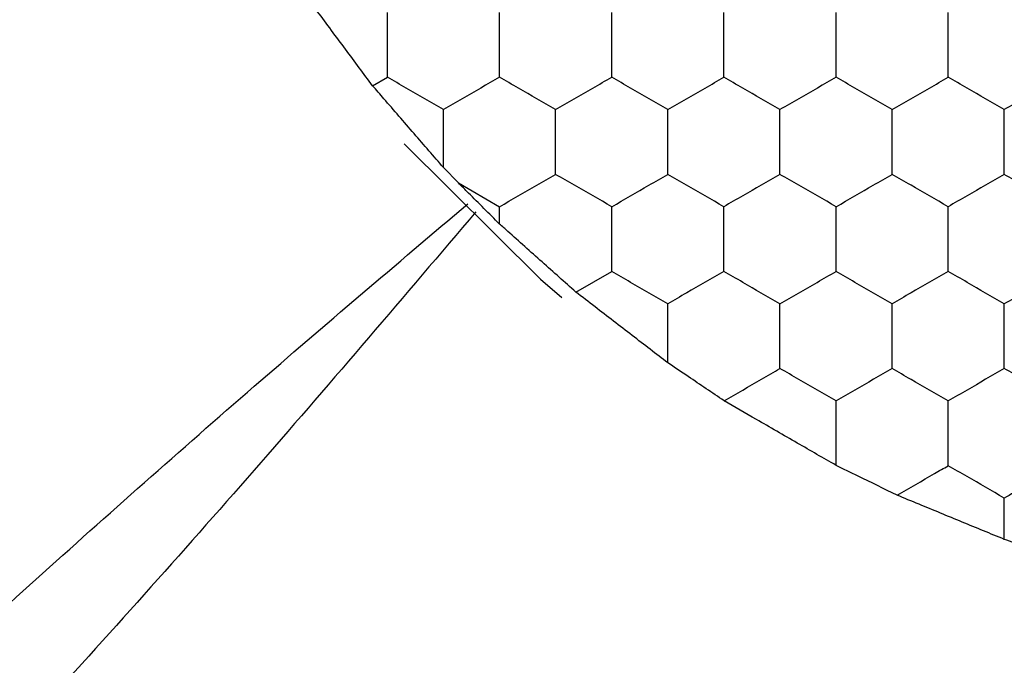
# Model space of a CAD drawing. Units: millimetres. Extents: x 20 to 820, y 20 to 574.
# Drawn here: x 221 to 224, y 433 to 436 of the extents above; entities that cross this region are included whole.
import ezdxf

# ---------------------------------------------------------------- set-up
doc = ezdxf.new("R2010")
doc.units = ezdxf.units.MM
doc.header["$LTSCALE"] = 2

msp = doc.modelspace()

# ---------------------------------------------------------------- linework, layer by layer
at = {"color": 7, "linetype": 'Continuous', "lineweight": 25}
for p, q in [((222.1293, 435.2749), (222.1818, 435.3052)), ((222.4349, 434.9282), (222.3818, 434.9833)), ((222.4349, 434.9282), (222.5818, 434.8434)), ((222.5818, 434.7816), (222.5818, 434.8434)), ((222.8541, 434.5387), (222.9818, 434.6124)), ((224.3818, 433.6567), (224.3818, 433.8041))]:
    msp.add_line(p, q, dxfattribs=at)
at = {"color": 7, "linetype": 'Continuous', "lineweight": 25, "flags": 128}
msp.add_lwpolyline([(222.2422, 435.0682), (222.7276, 434.5848), (222.8034, 434.5198)], dxfattribs=at)
at = {"color": 7, "linetype": 'Continuous', "lineweight": 25}
for points, knots in [([(222.1293, 435.2749), (222.0974, 435.3177), (222.0337, 435.4033), (221.9493, 435.5172), (221.9037, 435.5787), (221.8893, 435.5982)], [0, 0, 0, 0, 0.405835, 0.811692, 1, 1, 1, 1]), ([(222.1818, 435.3052), (222.1818, 435.3565), (222.1818, 435.434), (222.1818, 435.5103), (222.1818, 435.5362)], [0, 0, 0, 0, 0.661446, 1, 1, 1, 1]), ([(222.5818, 435.3052), (222.5818, 435.3565), (222.5818, 435.434), (222.5818, 435.5103), (222.5818, 435.5362)], [0, 0, 0, 0, 0.661446, 1, 1, 1, 1]), ([(222.9818, 435.3052), (222.9818, 435.3565), (222.9818, 435.434), (222.9818, 435.5103), (222.9818, 435.5362)], [0, 0, 0, 0, 0.661446, 1, 1, 1, 1]), ([(223.3818, 435.3052), (223.3818, 435.3565), (223.3818, 435.434), (223.3818, 435.5103), (223.3818, 435.5362)], [0, 0, 0, 0, 0.661446, 1, 1, 1, 1]), ([(223.7818, 435.3052), (223.7818, 435.3565), (223.7818, 435.434), (223.7818, 435.5103), (223.7818, 435.5362)], [0, 0, 0, 0, 0.661446, 1, 1, 1, 1]), ([(224.1818, 435.3052), (224.1818, 435.3565), (224.1818, 435.434), (224.1818, 435.5103), (224.1818, 435.5362)], [0, 0, 0, 0, 0.661446, 1, 1, 1, 1]), ([(222.3818, 435.1898), (222.3374, 435.2154), (222.2703, 435.2542), (222.2042, 435.2923), (222.1818, 435.3052)], [0, 0, 0, 0, 0.661435, 1, 1, 1, 1]), ([(222.5818, 435.3052), (222.5374, 435.2796), (222.4703, 435.2408), (222.4042, 435.2027), (222.3818, 435.1898)], [0, 0, 0, 0, 0.661437, 1, 1, 1, 1]), ([(222.7818, 435.1898), (222.7374, 435.2154), (222.6703, 435.2542), (222.6042, 435.2923), (222.5818, 435.3052)], [0, 0, 0, 0, 0.661435, 1, 1, 1, 1]), ([(222.7818, 435.1898), (222.8262, 435.2154), (222.8934, 435.2542), (222.9594, 435.2923), (222.9818, 435.3052)], [0, 0, 0, 0, 0.661453, 1, 1, 1, 1]), ([(223.1818, 435.1898), (223.1374, 435.2154), (223.0703, 435.2542), (223.0042, 435.2923), (222.9818, 435.3052)], [0, 0, 0, 0, 0.661435, 1, 1, 1, 1]), ([(223.1818, 435.1898), (223.2262, 435.2154), (223.2934, 435.2542), (223.3594, 435.2923), (223.3818, 435.3052)], [0, 0, 0, 0, 0.661453, 1, 1, 1, 1]), ([(223.5818, 435.1898), (223.5374, 435.2154), (223.4703, 435.2542), (223.4042, 435.2923), (223.3818, 435.3052)], [0, 0, 0, 0, 0.661435, 1, 1, 1, 1]), ([(223.7818, 435.3052), (223.7374, 435.2796), (223.6703, 435.2408), (223.6042, 435.2027), (223.5818, 435.1898)], [0, 0, 0, 0, 0.661447, 1, 1, 1, 1]), ([(223.9818, 435.1898), (223.9374, 435.2154), (223.8703, 435.2542), (223.8042, 435.2923), (223.7818, 435.3052)], [0, 0, 0, 0, 0.661453, 1, 1, 1, 1]), ([(223.9818, 435.1898), (224.0262, 435.2154), (224.0934, 435.2542), (224.1594, 435.2923), (224.1818, 435.3052)], [0, 0, 0, 0, 0.661435, 1, 1, 1, 1]), ([(224.3818, 435.1898), (224.3374, 435.2154), (224.2703, 435.2542), (224.2042, 435.2923), (224.1818, 435.3052)], [0, 0, 0, 0, 0.661453, 1, 1, 1, 1]), ([(224.5818, 435.3052), (224.5374, 435.2796), (224.4703, 435.2408), (224.4042, 435.2027), (224.3818, 435.1898)], [0, 0, 0, 0, 0.661419, 1, 1, 1, 1]), ([(222.3818, 434.9833), (222.3473, 435.0231), (222.2783, 435.1026), (222.1897, 435.2051), (222.1426, 435.2596), (222.1293, 435.2749)], [0, 0, 0, 0, 0.417984, 0.835999, 1, 1, 1, 1]), ([(222.3818, 434.9833), (222.3818, 435.0349), (222.3818, 435.1046), (222.3818, 435.1723), (222.3818, 435.1898)], [0, 0, 0, 0, 0.741381, 1, 1, 1, 1]), ([(222.7818, 434.9588), (222.7818, 435.0101), (222.7818, 435.0876), (222.7818, 435.1639), (222.7818, 435.1898)], [0, 0, 0, 0, 0.661456, 1, 1, 1, 1]), ([(223.1818, 434.9588), (223.1818, 435.0101), (223.1818, 435.0876), (223.1818, 435.1639), (223.1818, 435.1898)], [0, 0, 0, 0, 0.661456, 1, 1, 1, 1]), ([(223.5818, 434.9588), (223.5818, 435.0101), (223.5818, 435.0876), (223.5818, 435.1639), (223.5818, 435.1898)], [0, 0, 0, 0, 0.661456, 1, 1, 1, 1]), ([(223.9818, 434.9588), (223.9818, 435.0101), (223.9818, 435.0876), (223.9818, 435.1639), (223.9818, 435.1898)], [0, 0, 0, 0, 0.661456, 1, 1, 1, 1]), ([(224.3818, 434.9588), (224.3818, 435.0101), (224.3818, 435.0876), (224.3818, 435.1639), (224.3818, 435.1898)], [0, 0, 0, 0, 0.661456, 1, 1, 1, 1]), ([(222.5818, 434.8434), (222.6262, 434.869), (222.6934, 434.9078), (222.7594, 434.9459), (222.7818, 434.9588)], [0, 0, 0, 0, 0.661435, 1, 1, 1, 1]), ([(222.9818, 434.8434), (222.9374, 434.869), (222.8703, 434.9078), (222.8042, 434.9459), (222.7818, 434.9588)], [0, 0, 0, 0, 0.661453, 1, 1, 1, 1]), ([(222.9818, 434.8434), (223.0262, 434.869), (223.0934, 434.9078), (223.1594, 434.9459), (223.1818, 434.9588)], [0, 0, 0, 0, 0.661435, 1, 1, 1, 1]), ([(223.3818, 434.8434), (223.3374, 434.869), (223.2703, 434.9078), (223.2042, 434.9459), (223.1818, 434.9588)], [0, 0, 0, 0, 0.661453, 1, 1, 1, 1]), ([(223.5818, 434.9588), (223.5374, 434.9332), (223.4703, 434.8944), (223.4042, 434.8563), (223.3818, 434.8434)], [0, 0, 0, 0, 0.661435, 1, 1, 1, 1]), ([(223.7818, 434.8434), (223.7374, 434.869), (223.6703, 434.9078), (223.6042, 434.9459), (223.5818, 434.9588)], [0, 0, 0, 0, 0.661462, 1, 1, 1, 1]), ([(223.7818, 434.8434), (223.8262, 434.869), (223.8934, 434.9078), (223.9594, 434.9459), (223.9818, 434.9588)], [0, 0, 0, 0, 0.661453, 1, 1, 1, 1]), ([(224.1818, 434.8434), (224.1374, 434.869), (224.0703, 434.9078), (224.0042, 434.9459), (223.9818, 434.9588)], [0, 0, 0, 0, 0.661435, 1, 1, 1, 1]), ([(224.3818, 434.9588), (224.3374, 434.9332), (224.2703, 434.8944), (224.2042, 434.8563), (224.1818, 434.8434)], [0, 0, 0, 0, 0.661453, 1, 1, 1, 1]), ([(224.5818, 434.8434), (224.5374, 434.869), (224.4703, 434.9078), (224.4042, 434.9459), (224.3818, 434.9588)], [0, 0, 0, 0, 0.661435, 1, 1, 1, 1]), ([(222.5818, 434.7816), (222.5447, 434.8186), (222.4953, 434.8679), (222.4469, 434.9162), (222.4349, 434.9282)], [0, 0, 0, 0, 0.7516303, 1, 1, 1, 1]), ([(217.1818, 429.9796), (217.4728, 430.2613), (218.019, 430.7899), (218.7864, 431.5241), (219.4958, 432.1959), (220.1958, 432.8485), (220.9339, 433.522), (221.6896, 434.1927), (222.2133, 434.6373), (222.4686, 434.8541)], [0, 0, 0, 0, 0.168895, 0.316913, 0.444153, 0.577971, 0.718202, 0.862617, 1, 1, 1, 1]), ([(222.9818, 434.6124), (222.9818, 434.6637), (222.9818, 434.7412), (222.9818, 434.8175), (222.9818, 434.8434)], [0, 0, 0, 0, 0.661425, 1, 1, 1, 1]), ([(223.3818, 434.6124), (223.3818, 434.6637), (223.3818, 434.7412), (223.3818, 434.8175), (223.3818, 434.8434)], [0, 0, 0, 0, 0.661425, 1, 1, 1, 1]), ([(223.7818, 434.6124), (223.7818, 434.6637), (223.7818, 434.7412), (223.7818, 434.8175), (223.7818, 434.8434)], [0, 0, 0, 0, 0.661425, 1, 1, 1, 1]), ([(224.1818, 434.6124), (224.1818, 434.6637), (224.1818, 434.7412), (224.1818, 434.8175), (224.1818, 434.8434)], [0, 0, 0, 0, 0.661425, 1, 1, 1, 1]), ([(222.4975, 434.8252), (222.2424, 434.5253), (221.7277, 433.9201), (220.9307, 433.0302), (220.16, 432.1939), (219.3763, 431.3623), (218.5512, 430.4977), (217.9482, 429.8745), (217.623, 429.5384)], [0, 0, 0, 0, 0.1616872, 0.326218, 0.4999959, 0.6383611, 0.8049808, 1, 1, 1, 1]), ([(222.8541, 434.5387), (222.8143, 434.5742), (222.7346, 434.6451), (222.6399, 434.7298), (222.5917, 434.7729), (222.5818, 434.7816)], [0, 0, 0, 0, 0.443207, 0.886385, 1, 1, 1, 1]), ([(223.1818, 434.4969), (223.1374, 434.5226), (223.0703, 434.5613), (223.0042, 434.5995), (222.9818, 434.6124)], [0, 0, 0, 0, 0.6614245, 1, 1, 1, 1]), ([(223.3818, 434.6124), (223.3374, 434.5868), (223.2703, 434.548), (223.2042, 434.5099), (223.1818, 434.4969)], [0, 0, 0, 0, 0.661443, 1, 1, 1, 1]), ([(223.5818, 434.4969), (223.5374, 434.5226), (223.4703, 434.5613), (223.4042, 434.5995), (223.3818, 434.6124)], [0, 0, 0, 0, 0.6614245, 1, 1, 1, 1]), ([(223.5818, 434.4969), (223.6262, 434.5226), (223.6934, 434.5613), (223.7594, 434.5995), (223.7818, 434.6124)], [0, 0, 0, 0, 0.6614245, 1, 1, 1, 1]), ([(223.9818, 434.4969), (223.9374, 434.5226), (223.8703, 434.5613), (223.8042, 434.5995), (223.7818, 434.6124)], [0, 0, 0, 0, 0.661443, 1, 1, 1, 1]), ([(224.1818, 434.6124), (224.1374, 434.5868), (224.0703, 434.548), (224.0042, 434.5099), (223.9818, 434.4969)], [0, 0, 0, 0, 0.6614245, 1, 1, 1, 1]), ([(224.3818, 434.4969), (224.3374, 434.5226), (224.2703, 434.5613), (224.2042, 434.5995), (224.1818, 434.6124)], [0, 0, 0, 0, 0.661443, 1, 1, 1, 1]), ([(224.5818, 434.6124), (224.5374, 434.5868), (224.4703, 434.548), (224.4042, 434.5099), (224.3818, 434.4969)], [0, 0, 0, 0, 0.6614245, 1, 1, 1, 1]), ([(223.1818, 434.2864), (223.14, 434.3185), (223.0564, 434.3827), (222.9405, 434.4721), (222.8766, 434.5214), (222.8541, 434.5387)], [0, 0, 0, 0, 0.393419, 0.786859, 1, 1, 1, 1]), ([(223.1818, 434.2864), (223.1818, 434.338), (223.1818, 434.4089), (223.1818, 434.4781), (223.1818, 434.4969)], [0, 0, 0, 0, 0.726796, 1, 1, 1, 1]), ([(223.5818, 434.266), (223.5818, 434.3173), (223.5818, 434.3948), (223.5818, 434.4711), (223.5818, 434.4969)], [0, 0, 0, 0, 0.661456, 1, 1, 1, 1]), ([(223.9818, 434.266), (223.9818, 434.3173), (223.9818, 434.3948), (223.9818, 434.4711), (223.9818, 434.4969)], [0, 0, 0, 0, 0.661456, 1, 1, 1, 1]), ([(224.3818, 434.266), (224.3818, 434.3173), (224.3818, 434.3948), (224.3818, 434.4711), (224.3818, 434.4969)], [0, 0, 0, 0, 0.661456, 1, 1, 1, 1]), ([(223.3827, 434.1511), (223.3401, 434.1798), (223.2729, 434.2251), (223.2062, 434.27), (223.1818, 434.2864)], [0, 0, 0, 0, 0.634886, 1, 1, 1, 1]), ([(223.3827, 434.1511), (223.4272, 434.1767), (223.494, 434.2153), (223.5598, 434.2533), (223.5818, 434.266)], [0, 0, 0, 0, 0.6645783, 1, 1, 1, 1]), ([(223.7818, 434.1505), (223.7374, 434.1762), (223.6703, 434.2149), (223.6042, 434.2531), (223.5818, 434.266)], [0, 0, 0, 0, 0.661462, 1, 1, 1, 1]), ([(223.9818, 434.266), (223.9374, 434.2404), (223.8703, 434.2016), (223.8042, 434.1634), (223.7818, 434.1505)], [0, 0, 0, 0, 0.661453, 1, 1, 1, 1]), ([(224.1818, 434.1505), (224.1374, 434.1762), (224.0703, 434.2149), (224.0042, 434.2531), (223.9818, 434.266)], [0, 0, 0, 0, 0.661435, 1, 1, 1, 1]), ([(224.3818, 434.266), (224.3374, 434.2404), (224.2703, 434.2016), (224.2042, 434.1634), (224.1818, 434.1505)], [0, 0, 0, 0, 0.661453, 1, 1, 1, 1]), ([(224.5818, 434.1505), (224.5374, 434.1762), (224.4703, 434.2149), (224.4042, 434.2531), (224.3818, 434.266)], [0, 0, 0, 0, 0.661435, 1, 1, 1, 1]), ([(223.7818, 433.9207), (223.7364, 433.9468), (223.6457, 433.999), (223.5031, 434.0814), (223.4205, 434.1292), (223.3827, 434.1511)], [0, 0, 0, 0, 0.352088, 0.704151, 1, 1, 1, 1]), ([(223.7818, 433.9207), (223.7818, 433.972), (223.7818, 434.0491), (223.7818, 434.1251), (223.7818, 434.1505)], [0, 0, 0, 0, 0.664586, 1, 1, 1, 1]), ([(224.1818, 433.9196), (224.1818, 433.9709), (224.1818, 434.0484), (224.1818, 434.1247), (224.1818, 434.1505)], [0, 0, 0, 0, 0.661456, 1, 1, 1, 1]), ([(223.9995, 433.8143), (223.953, 433.8371), (223.8797, 433.8729), (223.808, 433.9079), (223.7818, 433.9207)], [0, 0, 0, 0, 0.634912, 1, 1, 1, 1]), ([(223.9995, 433.8143), (224.0442, 433.8401), (224.1056, 433.8756), (224.1655, 433.9101), (224.1818, 433.9196)], [0, 0, 0, 0, 0.726762, 1, 1, 1, 1]), ([(224.3818, 433.8041), (224.3374, 433.8298), (224.2703, 433.8685), (224.2042, 433.9067), (224.1818, 433.9196)], [0, 0, 0, 0, 0.661453, 1, 1, 1, 1]), ([(224.5818, 433.9196), (224.5374, 433.894), (224.4703, 433.8552), (224.4042, 433.817), (224.3818, 433.8041)], [0, 0, 0, 0, 0.661435, 1, 1, 1, 1]), ([(224.3818, 433.6567), (224.3323, 433.677), (224.2334, 433.7176), (224.0987, 433.7734), (224.0253, 433.8037), (223.9995, 433.8143)], [0, 0, 0, 0, 0.393349, 0.786719, 1, 1, 1, 1]), ([(224.7284, 433.5423), (224.6779, 433.5589), (224.5768, 433.5921), (224.456, 433.6321), (224.3944, 433.6525), (224.3818, 433.6567)], [0, 0, 0, 0, 0.4431869, 0.8863335, 1, 1, 1, 1])]:
    msp.add_open_spline(points, degree=3, knots=knots, dxfattribs=at)

doc.saveas('drawing.dxf')
